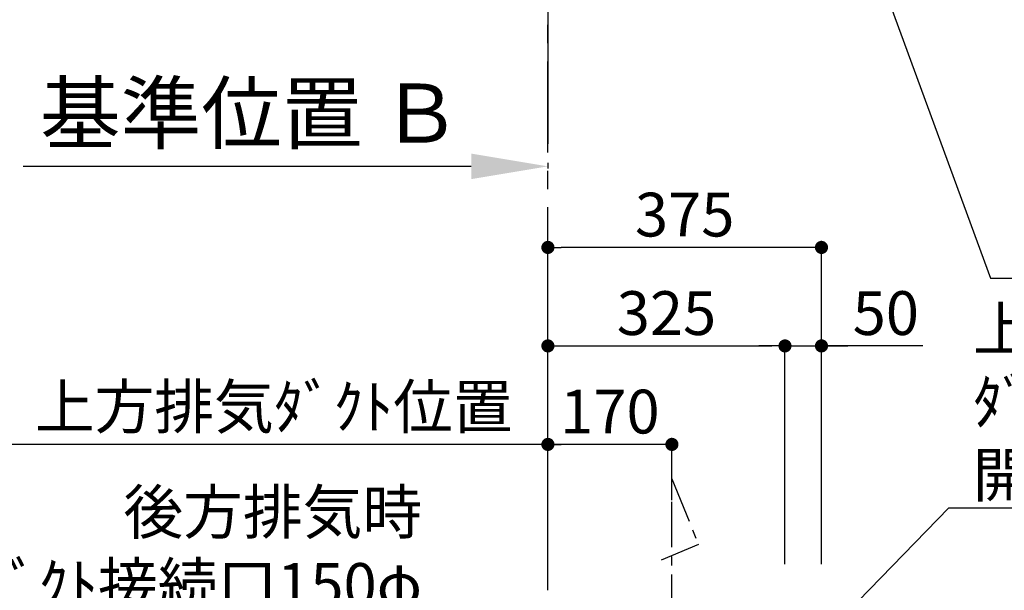
# Model space of a CAD drawing. Extents: x 0 to 26473, y -33073 to -24203.
# Drawn here: x 14730 to 16080, y -28625 to -27843 of the extents above; entities that cross this region are included whole.
import ezdxf

# ---------------------------------------------------------------- set-up
doc = ezdxf.new("R2010")
doc.units = 0
doc.header["$LTSCALE"] = 50
doc.header["$MEASUREMENT"] = 0
doc.linetypes.add('CENTER', pattern=[2, 1.25, -0.25, 0.25, -0.25])
doc.layers.get('0').update_dxf_attribs({"linetype": 'CONTINUOUS'})
doc.layers.get('DEFPOINTS').update_dxf_attribs({"color": 146, "linetype": 'CONTINUOUS'})
for name, color, linetype in [('111-壁仕上', 3, 'CONTINUOUS'), ('150-機器', 8, 'CONTINUOUS'), ('160-文字', 254, 'CONTINUOUS'), ('166-寸法B', 11, 'CONTINUOUS')]:
    doc.layers.add(name, color=color, linetype=linetype)
doc.styles.add('KH001', font='txt')
doc.dimstyles.new('KH1xx030', dxfattribs={"dimscale": 30, "dimtxt": 2, "dimasz": 0.6, "dimexe": 0.3, "dimexo": 1.2, "dimgap": 0.5, "dimtad": 3, "dimdec": 1, "dimdsep": 46, "dimlunit": 6, "dimtxsty": 'KH001', "dimblk": 'DOT', "dimcen": 1, "dimdle": 1, "dimclrd": 256, "dimclre": 256, "dimclrt": 256, "dimadec": 0, "dimazin": 0, "dimtfac": 1, "dimtdec": 1, "dimtix": 1, "dimtmove": 2, "dimatfit": 3, "dimldrblk": 'CLOSEDBLANK', "dimfxl": 1, "dimtolj": 1, "dimtzin": 0, "dimlwd": -1, "dimlwe": -1, "dimarcsym": 0})

# ---------------------------------------------------------------- blocks, each defined once
blk = doc.blocks.new('*D92')
at = {"layer": '166-寸法B', "transparency": 16777216}
for p, q in [((15349.3, -28043.8), (14735.2, -28043.8)), ((15454.3, -28039.1), (15454.3, -28046.8))]:
    blk.add_line(p, q, dxfattribs=at)
blk.add_solid([(15349.3, -28026.3), (15349.3, -28061.3), (15454.3, -28043.8)], dxfattribs=at)
at = {"layer": 'DEFPOINTS', "color": 0, "transparency": 16777216}
for p in [(15454.3, -28009.1), (14744.2, -28043.8), (14744.2, -28044.3)]:
    blk.add_point(p, dxfattribs=at)
at = {"layer": '166-寸法B', "transparency": 16777216, "insert": (15046.8, -27970.9), "char_height": 81, "attachment_point": 5, "style": 'KH001'}
blk.add_mtext('\\A1;基準位置 Ｂ', dxfattribs=at)
blk = doc.blocks.new('_ClosedBlank')
at = {"color": 0, "linetype": 'ByBlock', "lineweight": -2}
for p, q in [((-1, 0.167), (0, 0)), ((-1, 0.167), (-1, -0.167)), ((0, 0), (-1, -0.167))]:
    blk.add_line(p, q, dxfattribs=at)
blk = doc.blocks.new('_None')
blk = doc.blocks.new('_Dot')
at = {"color": 0, "linetype": 'ByBlock', "lineweight": -2}
blk.add_line((-0.5, 0), (-1, 0), dxfattribs=at)
at = {"color": 0, "linetype": 'ByBlock', "const_width": 0.5}
blk.add_lwpolyline([(-0.25, 0, 1), (0.25, 0, 1)], format="xyb", close=True, dxfattribs=at)
blk = doc.blocks.new('*D231')
at = {"layer": '166-寸法B', "transparency": 16777216}
for p, q in [((15454.3, -28583.9), (15454.3, -28415.9)), ((15624.3, -28501.2), (15624.3, -28415.9)), ((15606.3, -28424.9), (15472.3, -28424.9))]:
    blk.add_line(p, q, dxfattribs=at)
at = {"layer": 'DEFPOINTS', "color": 0, "transparency": 16777216}
for p in [(15454.3, -28424.9), (15624.3, -28537.2), (15454.3, -28619.9)]:
    blk.add_point(p, dxfattribs=at)
at = {"layer": '166-寸法B', "transparency": 16777216, "xscale": 18, "yscale": 18, "zscale": 18, "rotation": 180}
blk.add_blockref('_Dot', (15454.3, -28424.9), dxfattribs=at)
at = {"layer": '166-寸法B', "transparency": 16777216, "xscale": 18, "yscale": 18, "zscale": 18}
blk.add_blockref('_Dot', (15624.3, -28424.9), dxfattribs=at)
at = {"layer": '166-寸法B', "transparency": 16777216, "insert": (15539.3, -28379.9), "char_height": 60, "attachment_point": 5, "style": 'KH001'}
blk.add_mtext('\\A1;170', dxfattribs=at)
blk = doc.blocks.new('*D232')
at = {"layer": '166-寸法B', "transparency": 16777216}
for p, q in [((15454.3, -28583.9), (15454.3, -28415.9)), ((15484.3, -28424.9), (14672.7, -28424.9))]:
    blk.add_line(p, q, dxfattribs=at)
at = {"layer": 'DEFPOINTS', "color": 0, "transparency": 16777216}
for p in [(14702.7, -28424.9), (14702.7, -28456.1), (15454.3, -28619.9)]:
    blk.add_point(p, dxfattribs=at)
at = {"layer": '166-寸法B', "transparency": 16777216, "insert": (15078.5, -28373.2), "char_height": 60, "attachment_point": 5, "style": 'KH001'}
blk.add_mtext('\\A1;上方排気ﾀﾞｸﾄ位置', dxfattribs=at)
blk = doc.blocks.new('*D238')
at = {"layer": '166-寸法B', "transparency": 16777216}
for p, q in [((15454.3, -28588.9), (15454.3, -28145.9)), ((15829.3, -28588.9), (15829.3, -28145.9)), ((15811.3, -28154.9), (15472.3, -28154.9))]:
    blk.add_line(p, q, dxfattribs=at)
at = {"layer": 'DEFPOINTS', "color": 0, "transparency": 16777216}
for p in [(15454.3, -28154.9), (15454.3, -28624.9), (15829.3, -28624.9)]:
    blk.add_point(p, dxfattribs=at)
at = {"layer": '166-寸法B', "transparency": 16777216, "xscale": 18, "yscale": 18, "zscale": 18, "rotation": 180}
blk.add_blockref('_Dot', (15454.3, -28154.9), dxfattribs=at)
at = {"layer": '166-寸法B', "transparency": 16777216, "xscale": 18, "yscale": 18, "zscale": 18}
blk.add_blockref('_Dot', (15829.3, -28154.9), dxfattribs=at)
at = {"layer": '166-寸法B', "transparency": 16777216, "insert": (15641.8, -28109.9), "char_height": 60, "attachment_point": 5, "style": 'KH001'}
blk.add_mtext('\\A1;375', dxfattribs=at)
blk = doc.blocks.new('*D239')
at = {"layer": '166-寸法B', "linetype": 'ByBlock', "transparency": 16777216}
for p, q in [((15454.3, -28588.9), (15454.3, -28280.9)), ((15779.3, -28588.9), (15779.3, -28280.9)), ((15472.3, -28289.9), (15761.3, -28289.9))]:
    blk.add_line(p, q, dxfattribs=at)
at = {"layer": 'DEFPOINTS', "color": 0, "transparency": 16777216}
for p in [(15779.3, -28289.9), (15454.3, -28624.9), (15779.3, -28624.9)]:
    blk.add_point(p, dxfattribs=at)
at = {"layer": '166-寸法B', "transparency": 16777216, "xscale": 18, "yscale": 18, "zscale": 18, "rotation": 180}
blk.add_blockref('_Dot', (15454.3, -28289.9), dxfattribs=at)
at = {"layer": '166-寸法B', "transparency": 16777216, "xscale": 18, "yscale": 18, "zscale": 18}
blk.add_blockref('_Dot', (15779.3, -28289.9), dxfattribs=at)
at = {"layer": '166-寸法B', "transparency": 16777216, "insert": (15616.8, -28244.9), "char_height": 60, "attachment_point": 5, "style": 'KH001'}
blk.add_mtext('\\A1;325', dxfattribs=at)
blk = doc.blocks.new('*D240')
at = {"layer": '166-寸法B', "linetype": 'ByBlock', "transparency": 16777216}
for p, q in [((15779.3, -28588.9), (15779.3, -28280.9)), ((15829.3, -28588.9), (15829.3, -28280.9)), ((15761.3, -28289.9), (15743.3, -28289.9)), ((15779.3, -28289.9), (15829.3, -28289.9)), ((15779.3, -28289.9), (15829.3, -28289.9)), ((15968.3, -28289.9), (15829.3, -28289.9)), ((15847.3, -28289.9), (15865.3, -28289.9))]:
    blk.add_line(p, q, dxfattribs=at)
at = {"layer": 'DEFPOINTS', "color": 0, "transparency": 16777216}
for p in [(15829.3, -28289.9), (15779.3, -28624.9), (15829.3, -28624.9)]:
    blk.add_point(p, dxfattribs=at)
at = {"layer": '166-寸法B', "transparency": 16777216, "xscale": 18, "yscale": 18, "zscale": 18}
blk.add_blockref('_Dot', (15779.3, -28289.9), dxfattribs=at)
at = {"layer": '166-寸法B', "transparency": 16777216, "xscale": 18, "yscale": 18, "zscale": 18, "rotation": 180}
blk.add_blockref('_Dot', (15829.3, -28289.9), dxfattribs=at)
at = {"layer": '166-寸法B', "transparency": 16777216, "insert": (15917.5, -28244.9), "char_height": 60, "attachment_point": 5, "style": 'KH001'}
blk.add_mtext('\\A1;50', dxfattribs=at)
blk = doc.blocks.new('*D241')
at = {"layer": '166-寸法B', "transparency": 16777216}
for p, q in [((14689.3, -28624.9), (14311.3, -28624.9)), ((14320.3, -31006.9), (14320.3, -28642.9)), ((14897.8, -31024.9), (14311.3, -31024.9))]:
    blk.add_line(p, q, dxfattribs=at)
at = {"layer": 'DEFPOINTS', "color": 0, "transparency": 16777216}
for p in [(14320.3, -28624.9), (14725.3, -28624.9), (14933.8, -31024.9)]:
    blk.add_point(p, dxfattribs=at)
at = {"layer": '166-寸法B', "transparency": 16777216, "xscale": 18, "yscale": 18, "zscale": 18}
for p, rotation in [((14320.3, -28624.9), 90), ((14320.3, -31024.9), 270)]:
    blk.add_blockref('_Dot', p, dxfattribs=dict(at, rotation=rotation))
at = {"layer": '166-寸法B', "transparency": 16777216, "insert": (14271.5, -29824.9), "char_height": 60, "attachment_point": 5, "rotation": 90, "style": 'KH001'}
blk.add_mtext('\\A1;2,400', dxfattribs=at)

msp = doc.modelspace()

# ---------------------------------------------------------------- linework, layer by layer
at = {"layer": '111-壁仕上', "ltscale": 2}
msp.add_line((15454.34, -24745.79), (15454.34, -28013.03), dxfattribs=at)
at = {"layer": '111-壁仕上', "color": 253, "linetype": 'CENTER', "ltscale": 2}
msp.add_line((15454.34, -28624.89), (15454.34, -27367.43), dxfattribs=at)
at = {"layer": '150-機器', "linetype": 'CENTER'}
msp.add_lwpolyline([(15624.34, -28965.91), (15624.34, -28472.29), (15660.7, -28562.19), (15609.52, -28583.41)], dxfattribs=at)

# ---------------------------------------------------------------- texts
at = {"layer": '160-文字', "char_height": 60, "style": 'KH001'}
for s, insert, attachment_point in [('\\A1;上方排気時\\Pﾀﾞｸﾄ接続口150φ\\P開口160φ建築工事 天井面よりL=300出し', (16036.72, -28496.64), 7), ('\\A1;\\P後方排気時\\Pﾀﾞｸﾄ接続口150φ\\P開口160φ建築工事', (15281.8, -28747.59), 9)]:
    msp.add_mtext(s, dxfattribs=dict(at, insert=insert, attachment_point=attachment_point))

# ---------------------------------------------------------------- dimensions: what is measured, and where the dimension line sits
at = {"layer": '166-寸法B'}
dim = msp.add_linear_dim(base=(14744.2, -28043.8), p1=(15454.34, -28009.11), p2=(14744.2, -28044.32), text='基準位置 Ｂ', dimstyle='KH1xx030', override={"dimtxt": 2.7, "dimasz": 3.5, "dimexe": 0.1, "dimexo": 1, "dimblk2": 'None', "dimsah": 1, "dimdle": 0.3, "dimse2": 1}, dxfattribs=at)
dim.commit()
dim.dimension.update_dxf_attribs({"geometry": '*D92', "text_midpoint": (15046.77, -27970.92), "dimtype": 128})
for base, p1, p2, angle, picture, middle in [((15454.34, -28154.89), (15829.34, -28624.89), (15454.34, -28624.89), 180, '*D238', (15641.84, -28109.89)), ((15454.34, -28424.89), (15624.34, -28537.18), (15454.34, -28619.89), 180, '*D231', (15539.34, -28379.89)), ((14320.34, -28624.89), (14933.8, -31024.89), (14725.34, -28624.89), 90, '*D241', (14271.53, -29824.89))]:
    dim = msp.add_linear_dim(base=base, p1=p1, p2=p2, angle=angle, dimstyle='KH1xx030', dxfattribs=at)
    dim.commit()
    dim.dimension.update_dxf_attribs({"geometry": picture, "text_midpoint": middle})
dim = msp.add_linear_dim(base=(15779.34, -28289.89), p1=(15454.34, -28624.89), p2=(15779.34, -28624.89), angle=180, dimstyle='KH1xx030', override={"dimfxl": 0.5, "dimarcsym": 1}, dxfattribs=at)
dim.commit()
dim.dimension.update_dxf_attribs({"geometry": '*D239', "text_midpoint": (15616.84, -28244.89)})
dim = msp.add_linear_dim(base=(15829.34, -28289.89), p1=(15779.34, -28624.89), p2=(15829.34, -28624.89), angle=180, dimstyle='KH1xx030', override={"dimtmove": 1, "dimfxl": 0.5, "dimarcsym": 1}, dxfattribs=at)
dim.commit()
dim.dimension.update_dxf_attribs({"geometry": '*D240', "text_midpoint": (15917.54, -28290.21), "dimtype": 128})
dim = msp.add_linear_dim(base=(14702.66, -28424.89), p1=(15454.34, -28619.89), p2=(14702.66, -28456.12), text='上方排気ﾀﾞｸﾄ位置', dimstyle='KH1xx030', override={"dimblk1": 'None', "dimblk2": 'None', "dimsah": 1, "dimse2": 1}, dxfattribs=at)
dim.commit()
dim.dimension.update_dxf_attribs({"geometry": '*D232', "text_midpoint": (15078.5, -28373.18)})

# ---------------------------------------------------------------- leaders
at = {"layer": '160-文字', "annotation_type": 0, "has_hookline": 1, "hookline_direction": 0}
for points, text_width in [([(15540.58, -26777.55), (16061.03, -28196.91), (16079.03, -28196.91)], 1626.7), ([(15624.34, -28902.75), (16003.72, -28511.64), (16021.72, -28511.64)], 1425.99)]:
    msp.add_leader(points, dimstyle='KH1xx030', override={"dimgap": 0.5, "dimtad": 1}, dxfattribs=dict(at, text_width=text_width))

doc.saveas('drawing.dxf')
